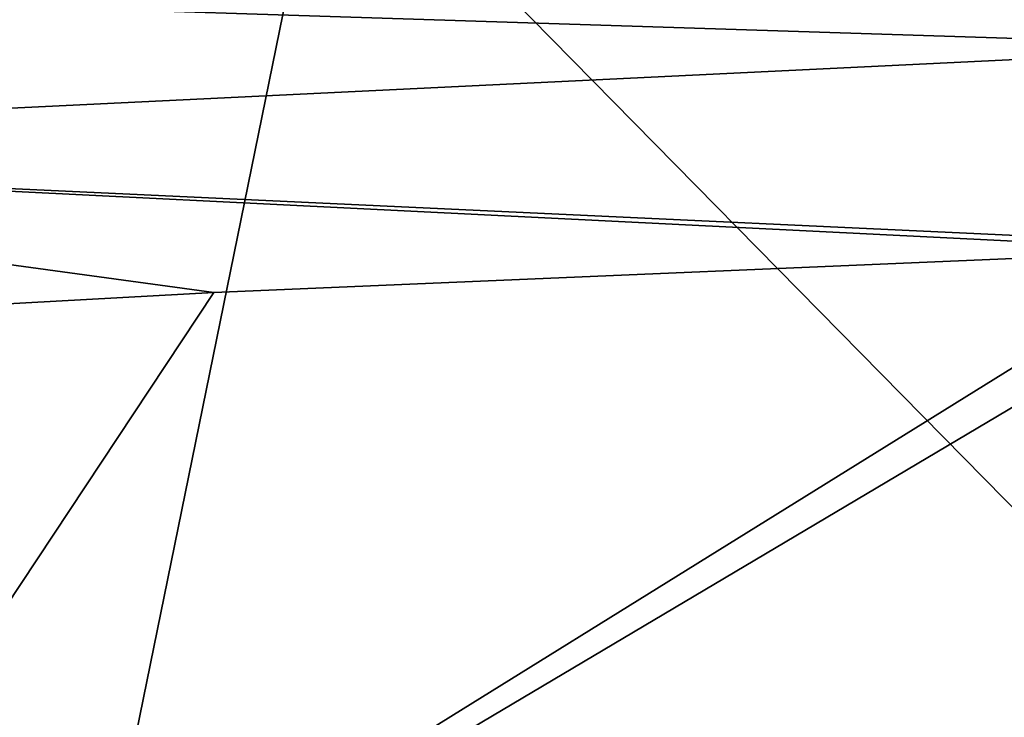
# Model space of a CAD drawing. Units: millimetres. Extents: x -186 to 175, y -432 to 92.
# Drawn here: x -128 to -118, y 75 to 82 of the extents above; entities that cross this region are included whole.
import ezdxf

# ---------------------------------------------------------------- set-up
doc = ezdxf.new("R2010")
doc.units = ezdxf.units.MM
doc.header["$LTSCALE"] = 65.185185
for name, color, linetype in [('2', 7, 'CONTINUOUS'), ('29', 7, 'CONTINUOUS'), ('96', 7, 'CONTINUOUS')]:
    doc.layers.add(name, color=color, linetype=linetype)

msp = doc.modelspace()

# ---------------------------------------------------------------- linework, layer by layer
at = {"layer": '2', "linetype": 'Continuous'}
for points in [[(-116.5136, 79.5896, 2), (-115.7632, 79.6163, 2), (-131.8869, 70.0425, 2), (-116.5136, 79.5896, 2)], [(-131.8869, 70.0425, 2), (-115.7632, 79.6163, 2), (-113.0889, 70.0425, 2), (-131.8869, 70.0425, 2)], [(-125.8293, 79.1948, 2), (-116.5136, 79.5896, 2), (-131.8869, 70.0425, 2), (-125.8293, 79.1948, 2)], [(-135.613, 78.6549, 2), (-125.8293, 79.1948, 2), (-131.8869, 70.0425, 2), (-135.613, 78.6549, 2)]]:
    msp.add_3dface(points, dxfattribs=at)
at = {"layer": '29', "linetype": 'Continuous'}
for points in [[(-115.7968, 81.5117, 2.3732), (-135.8294, 82.1574, 3.4383), (-115.8534, 83.1231, 3.437), (-115.7968, 81.5117, 2.3732)], [(-135.7299, 80.5466, 2.3732), (-135.8294, 82.1574, 3.4383), (-115.7968, 81.5117, 2.3732), (-135.7299, 80.5466, 2.3732)], [(-115.7632, 79.6163, 2), (-135.7299, 80.5466, 2.3732), (-115.7968, 81.5117, 2.3732), (-115.7632, 79.6163, 2)], [(-115.7632, 79.6163, 2), (-116.5136, 79.5896, 2), (-135.7299, 80.5466, 2.3732), (-115.7632, 79.6163, 2)], [(-116.5136, 79.5896, 2), (-125.8293, 79.1948, 2), (-135.7299, 80.5466, 2.3732), (-116.5136, 79.5896, 2)], [(-125.8293, 79.1948, 2), (-135.613, 78.6549, 2), (-135.7299, 80.5466, 2.3732), (-125.8293, 79.1948, 2)]]:
    msp.add_3dface(points, dxfattribs=at)
at = {"layer": '96', "linetype": 'Continuous'}
for points in [[(-124.782, 83.7656, 362.5682), (-109.6222, 68.345, 364.7382), (-118.2853, 83.9348, 363.6044), (-124.782, 83.7656, 362.5682)], [(-129.6667, 83.5959, 361.741), (-127.8455, 68.7319, 361.9925), (-124.782, 83.7656, 362.5682), (-129.6667, 83.5959, 361.741)], [(-127.8455, 68.7319, 361.9925), (-109.6222, 68.345, 364.7382), (-124.782, 83.7656, 362.5682), (-127.8455, 68.7319, 361.9925)]]:
    msp.add_3dface(points, dxfattribs=at)

doc.saveas('drawing.dxf')
